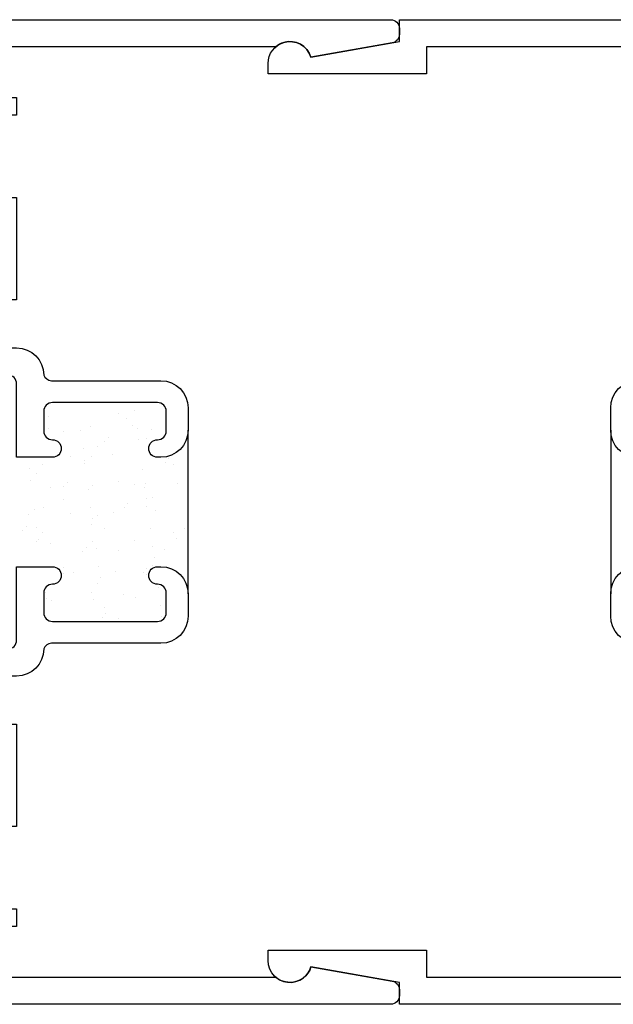
# Model space of a CAD drawing. Units: inches. Extents: x 0.5 to 8, y 0.3 to 10.6.
# Drawn here: x 3.4 to 4.7, y 4.2 to 6.4 of the extents above; entities that cross this region are included whole.
import ezdxf

# ---------------------------------------------------------------- set-up
doc = ezdxf.new("R2010")
doc.units = ezdxf.units.IN
doc.header["$MEASUREMENT"] = 0
doc.layers.add('OBJ', color=7, linetype='Continuous')
doc.layers.add('POLY', color=7, linetype='Continuous')

# ---------------------------------------------------------------- blocks, each defined once
blk = doc.blocks.new('block 71')
at = {"layer": 'OBJ', "color": 4, "lineweight": 25, "true_color": 0x00ffff}
blk.add_open_spline([(4.3061, 6.2923), (4.3061, 6.2923), (4.3061, 6.3543), (4.3061, 6.3543), (4.3061, 6.3543), (5.1621, 6.3543), (5.1621, 6.3543), (5.1732, 6.3543), (5.1821, 6.3453), (5.1821, 6.3343), (5.1821, 6.3343), (5.1821, 6.2383), (5.1821, 6.2383), (5.1821, 6.2383), (5.1191, 6.2383), (5.1191, 6.2383), (5.1191, 6.2383), (5.1191, 6.1983), (5.1191, 6.1983), (5.1191, 6.1983), (5.1821, 6.1983), (5.1821, 6.1983), (5.1821, 6.1983), (5.1821, 6.0103), (5.1821, 6.0103), (5.1821, 6.0103), (5.1191, 6.0103), (5.1191, 6.0103), (5.1191, 6.0103), (5.1191, 5.7763), (5.1191, 5.7763), (5.1191, 5.7763), (5.1821, 5.7763), (5.1821, 5.7763), (5.1821, 5.7763), (5.1821, 5.6863), (5.1821, 5.6863), (5.1821, 5.6752), (5.1732, 5.6663), (5.1621, 5.6663), (5.1621, 5.6663), (5.1191, 5.6663), (5.1191, 5.6663), (5.0849, 5.6663), (5.0571, 5.6385), (5.0571, 5.6043), (5.0544, 5.5969), (5.0475, 5.5918), (5.0396, 5.5913), (5.0396, 5.5913), (4.7891, 5.5913), (4.7891, 5.5913), (4.7549, 5.5913), (4.7271, 5.5635), (4.7271, 5.5293), (4.7271, 5.5293), (4.7271, 5.4783), (4.7271, 5.4783), (4.7271, 5.444), (4.7549, 5.4163), (4.7891, 5.4163), (4.7891, 5.4163), (4.7971, 5.4163), (4.7971, 5.4163), (4.8082, 5.4163), (4.8171, 5.4252), (4.8171, 5.4363), (4.8171, 5.4473), (4.8082, 5.4563), (4.7971, 5.4563), (4.7861, 5.4563), (4.7771, 5.4652), (4.7771, 5.4763), (4.7771, 5.4763), (4.7771, 5.5213), (4.7771, 5.5213), (4.7771, 5.5323), (4.7861, 5.5413), (4.7971, 5.5413), (4.7971, 5.5413), (5.0371, 5.5413), (5.0371, 5.5413), (5.0482, 5.5413), (5.0571, 5.5323), (5.0571, 5.5213), (5.0571, 5.5213), (5.0571, 5.4763), (5.0571, 5.4763), (5.0571, 5.4652), (5.0482, 5.4563), (5.0371, 5.4563), (5.0261, 5.4563), (5.0171, 5.4473), (5.0171, 5.4363), (5.0171, 5.4252), (5.0261, 5.4163), (5.0371, 5.4163), (5.0371, 5.4163), (5.1191, 5.4163), (5.1191, 5.4163), (5.1191, 5.4163), (5.1191, 5.5843), (5.1191, 5.5843), (5.1191, 5.5953), (5.1281, 5.6043), (5.1391, 5.6043), (5.1391, 5.6043), (5.1991, 5.6043), (5.1991, 5.6043), (5.1991, 5.6043), (5.1991, 5.5483), (5.1991, 5.5483), (5.1994, 5.5359), (5.2097, 5.526), (5.2221, 5.5263), (5.2341, 5.5266), (5.2438, 5.5362), (5.2441, 5.5483), (5.2441, 5.5483), (5.2441, 6.3543), (5.2441, 6.3543), (5.2441, 6.3543), (5.7141, 6.3543), (5.7141, 6.3543), (5.7252, 6.3543), (5.7341, 6.3453), (5.7341, 6.3343), (5.7341, 6.3343), (5.7341, 6.3113), (5.7341, 6.3113), (5.7341, 6.3002), (5.7431, 6.2913), (5.7541, 6.2913), (5.7541, 6.2913), (5.8041, 6.2913), (5.8041, 6.2913), (5.8124, 6.2913), (5.8191, 6.298), (5.8191, 6.3063), (5.8191, 6.3146), (5.8124, 6.3213), (5.8041, 6.3213), (5.8041, 6.3213), (5.7741, 6.3213), (5.7741, 6.3213), (5.7741, 6.3213), (5.7741, 6.3713), (5.7741, 6.3713), (5.7741, 6.3713), (5.9541, 6.3713), (5.9541, 6.3713), (5.9541, 6.3713), (5.9541, 6.3213), (5.9541, 6.3213), (5.9541, 6.3213), (5.9241, 6.3213), (5.9241, 6.3213), (5.9158, 6.3213), (5.9091, 6.3146), (5.9091, 6.3063), (5.9091, 6.298), (5.9158, 6.2913), (5.9241, 6.2913), (5.9241, 6.2913), (5.9741, 6.2913), (5.9741, 6.2913), (5.9852, 6.2913), (5.9941, 6.3002), (5.9941, 6.3113), (5.9941, 6.3113), (5.9941, 6.3963), (5.9941, 6.3963), (5.9941, 6.4073), (5.9852, 6.4163), (5.9741, 6.4163), (5.9741, 6.4163), (4.2441, 6.4163), (4.2441, 6.4163), (4.2441, 6.4163), (4.2441, 6.3663), (4.2441, 6.3663), (4.2441, 6.3663), (4.042, 6.3306), (4.042, 6.3306), (4.0341, 6.3571), (4.0062, 6.3721), (3.9797, 6.3642), (3.9586, 6.3578), (3.9441, 6.3384), (3.9441, 6.3163), (3.9441, 6.3163), (3.9441, 6.2923), (3.9441, 6.2923), (3.9441, 6.2923), (4.3061, 6.2923), (4.3061, 6.2923)], degree=3, knots=[0, 0, 0, 0, 1, 1, 1, 2, 2, 2, 3, 3, 3, 4, 4, 4, 5, 5, 5, 6, 6, 6, 7, 7, 7, 8, 8, 8, 9, 9, 9, 10, 10, 10, 11, 11, 11, 12, 12, 12, 13, 13, 13, 14, 14, 14, 15, 15, 15, 16, 16, 16, 17, 17, 17, 18, 18, 18, 19, 19, 19, 20, 20, 20, 21, 21, 21, 22, 22, 22, 23, 23, 23, 24, 24, 24, 25, 25, 25, 26, 26, 26, 27, 27, 27, 28, 28, 28, 29, 29, 29, 30, 30, 30, 31, 31, 31, 32, 32, 32, 33, 33, 33, 34, 34, 34, 35, 35, 35, 36, 36, 36, 37, 37, 37, 38, 38, 38, 39, 39, 39, 40, 40, 40, 41, 41, 41, 42, 42, 42, 43, 43, 43, 44, 44, 44, 45, 45, 45, 46, 46, 46, 47, 47, 47, 48, 48, 48, 49, 49, 49, 50, 50, 50, 51, 51, 51, 52, 52, 52, 53, 53, 53, 54, 54, 54, 55, 55, 55, 56, 56, 56, 57, 57, 57, 58, 58, 58, 59, 59, 59, 60, 60, 60, 61, 61, 61, 62, 62, 62, 63, 63, 63, 64, 64, 64, 65, 65, 65, 65], dxfattribs=at)
blk = doc.blocks.new('block 72')
at = {"layer": 'OBJ', "color": 4, "lineweight": 25, "true_color": 0x00ffff}
blk.add_open_spline([(4.7891, 4.9913), (4.7891, 4.9913), (5.0396, 4.9913), (5.0396, 4.9913), (5.0475, 4.9908), (5.0544, 4.9857), (5.0571, 4.9783), (5.0571, 4.944), (5.0849, 4.9163), (5.1191, 4.9163), (5.1191, 4.9163), (5.1621, 4.9163), (5.1621, 4.9163), (5.1732, 4.9163), (5.1821, 4.9073), (5.1821, 4.8963), (5.1821, 4.8963), (5.1821, 4.8063), (5.1821, 4.8063), (5.1821, 4.8063), (5.1191, 4.8063), (5.1191, 4.8063), (5.1191, 4.8063), (5.1191, 4.5723), (5.1191, 4.5723), (5.1191, 4.5723), (5.1821, 4.5723), (5.1821, 4.5723), (5.1821, 4.5723), (5.1821, 4.3843), (5.1821, 4.3843), (5.1821, 4.3843), (5.1191, 4.3843), (5.1191, 4.3843), (5.1191, 4.3843), (5.1191, 4.3443), (5.1191, 4.3443), (5.1191, 4.3443), (5.1821, 4.3443), (5.1821, 4.3443), (5.1821, 4.3443), (5.1821, 4.2593), (5.1821, 4.2593), (5.1821, 4.2422), (5.1682, 4.2283), (5.1511, 4.2283), (5.1511, 4.2283), (4.3061, 4.2283), (4.3061, 4.2283), (4.3061, 4.2283), (4.3061, 4.2903), (4.3061, 4.2903), (4.3061, 4.2903), (3.9441, 4.2903), (3.9441, 4.2903), (3.9441, 4.2903), (3.9441, 4.2663), (3.9441, 4.2663), (3.9441, 4.2387), (3.9665, 4.2163), (3.9941, 4.2163), (4.0162, 4.2163), (4.0357, 4.2308), (4.042, 4.2519), (4.042, 4.2519), (4.2441, 4.2163), (4.2441, 4.2163), (4.2441, 4.2163), (4.2441, 4.1663), (4.2441, 4.1663), (4.2441, 4.1663), (5.3061, 4.1663), (5.3061, 4.1663), (5.3061, 4.1663), (5.3061, 4.2283), (5.3061, 4.2283), (5.3061, 4.2283), (5.2441, 4.2117), (5.2441, 4.2117), (5.2441, 4.2117), (5.2441, 5.0343), (5.2441, 5.0343), (5.2438, 5.0467), (5.2335, 5.0566), (5.2211, 5.0563), (5.2091, 5.056), (5.1994, 5.0463), (5.1991, 5.0343), (5.1991, 5.0343), (5.1991, 4.9783), (5.1991, 4.9783), (5.1991, 4.9783), (5.1391, 4.9783), (5.1391, 4.9783), (5.1281, 4.9783), (5.1191, 4.9872), (5.1191, 4.9983), (5.1191, 4.9983), (5.1191, 5.1663), (5.1191, 5.1663), (5.1191, 5.1663), (5.0371, 5.1663), (5.0371, 5.1663), (5.0261, 5.1663), (5.0171, 5.1573), (5.0171, 5.1463), (5.0171, 5.1352), (5.0261, 5.1263), (5.0371, 5.1263), (5.0482, 5.1263), (5.0571, 5.1173), (5.0571, 5.1063), (5.0571, 5.1063), (5.0571, 5.0613), (5.0571, 5.0613), (5.0571, 5.0502), (5.0482, 5.0413), (5.0371, 5.0413), (5.0371, 5.0413), (4.7971, 5.0413), (4.7971, 5.0413), (4.7861, 5.0413), (4.7771, 5.0502), (4.7771, 5.0613), (4.7771, 5.0613), (4.7771, 5.1063), (4.7771, 5.1063), (4.7771, 5.1173), (4.7861, 5.1263), (4.7971, 5.1263), (4.8082, 5.1263), (4.8171, 5.1352), (4.8171, 5.1463), (4.8171, 5.1573), (4.8082, 5.1663), (4.7971, 5.1663), (4.7971, 5.1663), (4.7891, 5.1663), (4.7891, 5.1663), (4.7549, 5.1663), (4.7271, 5.1385), (4.7271, 5.1043), (4.7271, 5.1043), (4.7271, 5.0533), (4.7271, 5.0533), (4.7271, 5.019), (4.7549, 4.9913), (4.7891, 4.9913)], degree=3, knots=[0, 0, 0, 0, 1, 1, 1, 2, 2, 2, 3, 3, 3, 4, 4, 4, 5, 5, 5, 6, 6, 6, 7, 7, 7, 8, 8, 8, 9, 9, 9, 10, 10, 10, 11, 11, 11, 12, 12, 12, 13, 13, 13, 14, 14, 14, 15, 15, 15, 16, 16, 16, 17, 17, 17, 18, 18, 18, 19, 19, 19, 20, 20, 20, 21, 21, 21, 22, 22, 22, 23, 23, 23, 24, 24, 24, 25, 25, 25, 26, 26, 26, 27, 27, 27, 28, 28, 28, 29, 29, 29, 30, 30, 30, 31, 31, 31, 32, 32, 32, 33, 33, 33, 34, 34, 34, 35, 35, 35, 36, 36, 36, 37, 37, 37, 38, 38, 38, 39, 39, 39, 40, 40, 40, 41, 41, 41, 42, 42, 42, 43, 43, 43, 44, 44, 44, 45, 45, 45, 46, 46, 46, 47, 47, 47, 48, 48, 48, 49, 49, 49, 49], dxfattribs=at)
blk = doc.blocks.new('block 73')
at = {"layer": 'OBJ', "color": 4, "lineweight": 25, "true_color": 0x00ffff}
blk.add_open_spline([(3.6991, 5.4163), (3.7333, 5.4163), (3.7611, 5.444), (3.7611, 5.4783), (3.7611, 5.4783), (3.7611, 5.5293), (3.7611, 5.5293), (3.7611, 5.5635), (3.7333, 5.5913), (3.6991, 5.5913), (3.6991, 5.5913), (3.4486, 5.5913), (3.4486, 5.5913), (3.4407, 5.5918), (3.4339, 5.5969), (3.4311, 5.6043), (3.4311, 5.6385), (3.4033, 5.6663), (3.3691, 5.6663), (3.3691, 5.6663), (3.3261, 5.6663), (3.3261, 5.6663), (3.3151, 5.6663), (3.3061, 5.6752), (3.3061, 5.6863), (3.3061, 5.6863), (3.3061, 5.7763), (3.3061, 5.7763), (3.3061, 5.7763), (3.3691, 5.7763), (3.3691, 5.7763), (3.3691, 5.7763), (3.3691, 6.0103), (3.3691, 6.0103), (3.3691, 6.0103), (3.3061, 6.0103), (3.3061, 6.0103), (3.3061, 6.0103), (3.3061, 6.1983), (3.3061, 6.1983), (3.3061, 6.1983), (3.3691, 6.1983), (3.3691, 6.1983), (3.3691, 6.1983), (3.3691, 6.2383), (3.3691, 6.2383), (3.3691, 6.2383), (3.3061, 6.2383), (3.3061, 6.2383), (3.3061, 6.2383), (3.3061, 6.3543), (3.3061, 6.3543), (3.3061, 6.3543), (3.9616, 6.3543), (3.9616, 6.3543), (3.9669, 6.3588), (3.9731, 6.3622), (3.9797, 6.3642), (4.0062, 6.3721), (4.0341, 6.3571), (4.042, 6.3306), (4.042, 6.3306), (4.2276, 6.3634), (4.2276, 6.3634), (4.2371, 6.3651), (4.2441, 6.3734), (4.2441, 6.3831), (4.2441, 6.3831), (4.2441, 6.3963), (4.2441, 6.3963), (4.2441, 6.4073), (4.2352, 6.4163), (4.2241, 6.4163), (4.2241, 6.4163), (3.1821, 6.4163), (3.1821, 6.4163), (3.1821, 6.4163), (3.1821, 6.3543), (3.1821, 6.3543), (3.1821, 6.3543), (3.2441, 6.3709), (3.2441, 6.3709), (3.2441, 6.3709), (3.2441, 5.5483), (3.2441, 5.5483), (3.2444, 5.5359), (3.2547, 5.526), (3.2671, 5.5263), (3.2791, 5.5266), (3.2888, 5.5362), (3.2891, 5.5483), (3.2891, 5.5483), (3.2891, 5.6043), (3.2891, 5.6043), (3.2891, 5.6043), (3.3491, 5.6043), (3.3491, 5.6043), (3.3602, 5.6043), (3.3691, 5.5953), (3.3691, 5.5843), (3.3691, 5.5843), (3.3691, 5.4163), (3.3691, 5.4163), (3.3691, 5.4163), (3.4511, 5.4163), (3.4511, 5.4163), (3.4622, 5.4163), (3.4711, 5.4252), (3.4711, 5.4363), (3.4711, 5.4473), (3.4622, 5.4563), (3.4511, 5.4563), (3.4401, 5.4563), (3.4311, 5.4652), (3.4311, 5.4763), (3.4311, 5.4763), (3.4311, 5.5213), (3.4311, 5.5213), (3.4311, 5.5323), (3.4401, 5.5413), (3.4511, 5.5413), (3.4511, 5.5413), (3.6911, 5.5413), (3.6911, 5.5413), (3.7022, 5.5413), (3.7111, 5.5323), (3.7111, 5.5213), (3.7111, 5.5213), (3.7111, 5.4763), (3.7111, 5.4763), (3.7111, 5.4652), (3.7022, 5.4563), (3.6911, 5.4563), (3.6801, 5.4563), (3.6711, 5.4473), (3.6711, 5.4363), (3.6711, 5.4252), (3.6801, 5.4163), (3.6911, 5.4163), (3.6911, 5.4163), (3.6991, 5.4163), (3.6991, 5.4163)], degree=3, knots=[0, 0, 0, 0, 1, 1, 1, 2, 2, 2, 3, 3, 3, 4, 4, 4, 5, 5, 5, 6, 6, 6, 7, 7, 7, 8, 8, 8, 9, 9, 9, 10, 10, 10, 11, 11, 11, 12, 12, 12, 13, 13, 13, 14, 14, 14, 15, 15, 15, 16, 16, 16, 17, 17, 17, 18, 18, 18, 19, 19, 19, 20, 20, 20, 21, 21, 21, 22, 22, 22, 23, 23, 23, 24, 24, 24, 25, 25, 25, 26, 26, 26, 27, 27, 27, 28, 28, 28, 29, 29, 29, 30, 30, 30, 31, 31, 31, 32, 32, 32, 33, 33, 33, 34, 34, 34, 35, 35, 35, 36, 36, 36, 37, 37, 37, 38, 38, 38, 39, 39, 39, 40, 40, 40, 41, 41, 41, 42, 42, 42, 43, 43, 43, 44, 44, 44, 45, 45, 45, 46, 46, 46, 47, 47, 47, 47], dxfattribs=at)
blk = doc.blocks.new('block 74')
at = {"layer": 'OBJ', "color": 4, "lineweight": 25, "true_color": 0x00ffff}
blk.add_open_spline([(4.2276, 4.2192), (4.2276, 4.2192), (4.042, 4.2519), (4.042, 4.2519), (4.04, 4.2453), (4.0366, 4.2391), (4.0321, 4.2338), (4.0142, 4.2128), (3.9826, 4.2103), (3.9616, 4.2283), (3.9616, 4.2283), (3.3061, 4.2283), (3.3061, 4.2283), (3.3061, 4.2283), (3.3061, 4.3443), (3.3061, 4.3443), (3.3061, 4.3443), (3.3691, 4.3443), (3.3691, 4.3443), (3.3691, 4.3443), (3.3691, 4.3843), (3.3691, 4.3843), (3.3691, 4.3843), (3.3061, 4.3843), (3.3061, 4.3843), (3.3061, 4.3843), (3.3061, 4.5723), (3.3061, 4.5723), (3.3061, 4.5723), (3.3691, 4.5723), (3.3691, 4.5723), (3.3691, 4.5723), (3.3691, 4.8063), (3.3691, 4.8063), (3.3691, 4.8063), (3.3061, 4.8063), (3.3061, 4.8063), (3.3061, 4.8063), (3.3061, 4.8963), (3.3061, 4.8963), (3.3061, 4.9073), (3.3151, 4.9163), (3.3261, 4.9163), (3.3261, 4.9163), (3.3691, 4.9163), (3.3691, 4.9163), (3.4033, 4.9163), (3.4311, 4.944), (3.4311, 4.9783), (3.4339, 4.9857), (3.4407, 4.9908), (3.4486, 4.9913), (3.4486, 4.9913), (3.6991, 4.9913), (3.6991, 4.9913), (3.7333, 4.9913), (3.7611, 5.019), (3.7611, 5.0533), (3.7611, 5.0533), (3.7611, 5.1043), (3.7611, 5.1043), (3.7611, 5.1385), (3.7333, 5.1663), (3.6991, 5.1663), (3.6991, 5.1663), (3.6911, 5.1663), (3.6911, 5.1663), (3.6801, 5.1663), (3.6711, 5.1573), (3.6711, 5.1463), (3.6711, 5.1352), (3.6801, 5.1263), (3.6911, 5.1263), (3.7022, 5.1263), (3.7111, 5.1173), (3.7111, 5.1063), (3.7111, 5.1063), (3.7111, 5.0613), (3.7111, 5.0613), (3.7111, 5.0502), (3.7022, 5.0413), (3.6911, 5.0413), (3.6911, 5.0413), (3.4511, 5.0413), (3.4511, 5.0413), (3.4401, 5.0413), (3.4311, 5.0502), (3.4311, 5.0613), (3.4311, 5.0613), (3.4311, 5.1063), (3.4311, 5.1063), (3.4311, 5.1173), (3.4401, 5.1263), (3.4511, 5.1263), (3.4622, 5.1263), (3.4711, 5.1352), (3.4711, 5.1463), (3.4711, 5.1573), (3.4622, 5.1663), (3.4511, 5.1663), (3.4511, 5.1663), (3.3691, 5.1663), (3.3691, 5.1663), (3.3691, 5.1663), (3.3691, 4.9983), (3.3691, 4.9983), (3.3691, 4.9872), (3.3602, 4.9783), (3.3491, 4.9783), (3.3491, 4.9783), (3.2891, 4.9783), (3.2891, 4.9783), (3.2891, 4.9783), (3.2891, 5.0343), (3.2891, 5.0343), (3.2888, 5.0467), (3.2785, 5.0566), (3.2661, 5.0563), (3.2541, 5.056), (3.2444, 5.0463), (3.2441, 5.0343), (3.2441, 5.0343), (3.2441, 4.2283), (3.2441, 4.2283), (3.2441, 4.2283), (2.7741, 4.2283), (2.7741, 4.2283), (2.7631, 4.2283), (2.7541, 4.2372), (2.7541, 4.2483), (2.7541, 4.2483), (2.7541, 4.2713), (2.7541, 4.2713), (2.7541, 4.2823), (2.7452, 4.2913), (2.7341, 4.2913), (2.7341, 4.2913), (2.6841, 4.2913), (2.6841, 4.2913), (2.6758, 4.2913), (2.6691, 4.2846), (2.6691, 4.2763), (2.6691, 4.268), (2.6758, 4.2613), (2.6841, 4.2613), (2.6841, 4.2613), (2.7141, 4.2613), (2.7141, 4.2613), (2.7141, 4.2613), (2.7141, 4.2113), (2.7141, 4.2113), (2.7141, 4.2113), (2.5341, 4.2113), (2.5341, 4.2113), (2.5341, 4.2113), (2.5341, 4.2613), (2.5341, 4.2613), (2.5341, 4.2613), (2.5641, 4.2613), (2.5641, 4.2613), (2.5724, 4.2613), (2.5791, 4.268), (2.5791, 4.2763), (2.5791, 4.2846), (2.5724, 4.2913), (2.5641, 4.2913), (2.5641, 4.2913), (2.5141, 4.2913), (2.5141, 4.2913), (2.5031, 4.2913), (2.4941, 4.2823), (2.4941, 4.2713), (2.4941, 4.2713), (2.4941, 4.1863), (2.4941, 4.1863), (2.4941, 4.1752), (2.5031, 4.1663), (2.5141, 4.1663), (2.5141, 4.1663), (4.2241, 4.1663), (4.2241, 4.1663), (4.2352, 4.1663), (4.2441, 4.1752), (4.2441, 4.1863), (4.2441, 4.1863), (4.2441, 4.1995), (4.2441, 4.1995), (4.2441, 4.2092), (4.2371, 4.2175), (4.2276, 4.2192)], degree=3, knots=[0, 0, 0, 0, 1, 1, 1, 2, 2, 2, 3, 3, 3, 4, 4, 4, 5, 5, 5, 6, 6, 6, 7, 7, 7, 8, 8, 8, 9, 9, 9, 10, 10, 10, 11, 11, 11, 12, 12, 12, 13, 13, 13, 14, 14, 14, 15, 15, 15, 16, 16, 16, 17, 17, 17, 18, 18, 18, 19, 19, 19, 20, 20, 20, 21, 21, 21, 22, 22, 22, 23, 23, 23, 24, 24, 24, 25, 25, 25, 26, 26, 26, 27, 27, 27, 28, 28, 28, 29, 29, 29, 30, 30, 30, 31, 31, 31, 32, 32, 32, 33, 33, 33, 34, 34, 34, 35, 35, 35, 36, 36, 36, 37, 37, 37, 38, 38, 38, 39, 39, 39, 40, 40, 40, 41, 41, 41, 42, 42, 42, 43, 43, 43, 44, 44, 44, 45, 45, 45, 46, 46, 46, 47, 47, 47, 48, 48, 48, 49, 49, 49, 50, 50, 50, 51, 51, 51, 52, 52, 52, 53, 53, 53, 54, 54, 54, 55, 55, 55, 56, 56, 56, 57, 57, 57, 58, 58, 58, 59, 59, 59, 60, 60, 60, 61, 61, 61, 62, 62, 62, 63, 63, 63, 63], dxfattribs=at)
blk = doc.blocks.new('block 261')
at = {"layer": 'POLY', "color": 242, "lineweight": 25, "true_color": 0xcc0033}
blk.add_lwpolyline([(4.7271, 5.4783), (4.7271, 5.1043)], dxfattribs=at)
blk = doc.blocks.new('block 263')
at = {"layer": 'POLY', "color": 242, "lineweight": 25, "true_color": 0xcc0033}
blk.add_lwpolyline([(3.7611, 5.1043), (3.7611, 5.4783)], dxfattribs=at)
blk = doc.blocks.new('block 514')
at = {"color": 242, "lineweight": 25, "true_color": 0xcc0033}
blk.add_lwpolyline([(4.7272, 5.3186), (4.7272, 5.3186)], dxfattribs=at)
blk = doc.blocks.new('block 515')
at = {"color": 242, "lineweight": 25, "true_color": 0xcc0033}
blk.add_lwpolyline([(3.6406, 5.0956), (3.6406, 5.0956)], dxfattribs=at)
blk = doc.blocks.new('block 516')
at = {"color": 242, "lineweight": 25, "true_color": 0xcc0033}
blk.add_lwpolyline([(3.5943, 5.1559), (3.5943, 5.1559)], dxfattribs=at)
blk = doc.blocks.new('block 517')
at = {"color": 242, "lineweight": 25, "true_color": 0xcc0033}
blk.add_lwpolyline([(3.5426, 5.2233), (3.5426, 5.2233)], dxfattribs=at)
blk = doc.blocks.new('block 518')
at = {"color": 242, "lineweight": 25, "true_color": 0xcc0033}
blk.add_lwpolyline([(3.4931, 5.2878), (3.4931, 5.2878)], dxfattribs=at)
blk = doc.blocks.new('block 519')
at = {"color": 242, "lineweight": 25, "true_color": 0xcc0033}
blk.add_lwpolyline([(3.4468, 5.3481), (3.4468, 5.3481)], dxfattribs=at)
blk = doc.blocks.new('block 520')
at = {"color": 242, "lineweight": 25, "true_color": 0xcc0033}
blk.add_lwpolyline([(3.3951, 5.4155), (3.3951, 5.4155)], dxfattribs=at)
blk = doc.blocks.new('block 521')
at = {"color": 242, "lineweight": 25, "true_color": 0xcc0033}
blk.add_lwpolyline([(3.5442, 5.0924), (3.5442, 5.0924)], dxfattribs=at)
blk = doc.blocks.new('block 522')
at = {"color": 242, "lineweight": 25, "true_color": 0xcc0033}
blk.add_lwpolyline([(3.498, 5.1527), (3.498, 5.1527)], dxfattribs=at)
blk = doc.blocks.new('block 523')
at = {"color": 242, "lineweight": 25, "true_color": 0xcc0033}
blk.add_lwpolyline([(3.4462, 5.2202), (3.4462, 5.2202)], dxfattribs=at)
blk = doc.blocks.new('block 524')
at = {"color": 242, "lineweight": 25, "true_color": 0xcc0033}
blk.add_lwpolyline([(3.3968, 5.2846), (3.3968, 5.2846)], dxfattribs=at)
blk = doc.blocks.new('block 525')
at = {"color": 242, "lineweight": 25, "true_color": 0xcc0033}
blk.add_lwpolyline([(3.4479, 5.0893), (3.4479, 5.0893)], dxfattribs=at)
blk = doc.blocks.new('block 526')
at = {"color": 242, "lineweight": 25, "true_color": 0xcc0033}
blk.add_lwpolyline([(3.6389, 5.2265), (3.6389, 5.2265)], dxfattribs=at)
blk = doc.blocks.new('block 527')
at = {"color": 242, "lineweight": 25, "true_color": 0xcc0033}
blk.add_lwpolyline([(3.5894, 5.2909), (3.5894, 5.2909)], dxfattribs=at)
blk = doc.blocks.new('block 528')
at = {"color": 242, "lineweight": 25, "true_color": 0xcc0033}
blk.add_lwpolyline([(3.5432, 5.3512), (3.5432, 5.3512)], dxfattribs=at)
blk = doc.blocks.new('block 529')
at = {"color": 242, "lineweight": 25, "true_color": 0xcc0033}
blk.add_lwpolyline([(3.4914, 5.4186), (3.4914, 5.4186)], dxfattribs=at)
blk = doc.blocks.new('block 530')
at = {"color": 242, "lineweight": 25, "true_color": 0xcc0033}
blk.add_lwpolyline([(3.442, 5.4831), (3.442, 5.4831)], dxfattribs=at)
blk = doc.blocks.new('block 531')
at = {"color": 242, "lineweight": 25, "true_color": 0xcc0033}
blk.add_lwpolyline([(3.7352, 5.2296), (3.7352, 5.2296)], dxfattribs=at)
blk = doc.blocks.new('block 532')
at = {"color": 242, "lineweight": 25, "true_color": 0xcc0033}
blk.add_lwpolyline([(3.6858, 5.2941), (3.6858, 5.2941)], dxfattribs=at)
blk = doc.blocks.new('block 533')
at = {"color": 242, "lineweight": 25, "true_color": 0xcc0033}
blk.add_lwpolyline([(3.6395, 5.3544), (3.6395, 5.3544)], dxfattribs=at)
blk = doc.blocks.new('block 534')
at = {"color": 242, "lineweight": 25, "true_color": 0xcc0033}
blk.add_lwpolyline([(3.5878, 5.4218), (3.5878, 5.4218)], dxfattribs=at)
blk = doc.blocks.new('block 535')
at = {"color": 242, "lineweight": 25, "true_color": 0xcc0033}
blk.add_lwpolyline([(3.5383, 5.4863), (3.5383, 5.4863)], dxfattribs=at)
blk = doc.blocks.new('block 536')
at = {"color": 242, "lineweight": 25, "true_color": 0xcc0033}
blk.add_lwpolyline([(3.7359, 5.3575), (3.7359, 5.3575)], dxfattribs=at)
blk = doc.blocks.new('block 537')
at = {"color": 242, "lineweight": 25, "true_color": 0xcc0033}
blk.add_lwpolyline([(3.6347, 5.4894), (3.6347, 5.4894)], dxfattribs=at)
blk = doc.blocks.new('block 538')
at = {"color": 242, "lineweight": 25, "true_color": 0xcc0033}
blk.add_lwpolyline([(3.7013, 5.0522), (3.7013, 5.0522)], dxfattribs=at)
blk = doc.blocks.new('block 539')
at = {"color": 242, "lineweight": 25, "true_color": 0xcc0033}
blk.add_lwpolyline([(3.6978, 5.0783), (3.6978, 5.0783)], dxfattribs=at)
blk = doc.blocks.new('block 540')
at = {"color": 242, "lineweight": 25, "true_color": 0xcc0033}
blk.add_lwpolyline([(3.6925, 5.1189), (3.6925, 5.1189)], dxfattribs=at)
blk = doc.blocks.new('block 541')
at = {"color": 242, "lineweight": 25, "true_color": 0xcc0033}
blk.add_lwpolyline([(3.6835, 5.1868), (3.6835, 5.1868)], dxfattribs=at)
blk = doc.blocks.new('block 542')
at = {"color": 242, "lineweight": 25, "true_color": 0xcc0033}
blk.add_lwpolyline([(3.6801, 5.2128), (3.6801, 5.2128)], dxfattribs=at)
blk = doc.blocks.new('block 543')
at = {"color": 242, "lineweight": 25, "true_color": 0xcc0033}
blk.add_lwpolyline([(3.6748, 5.2535), (3.6748, 5.2535)], dxfattribs=at)
blk = doc.blocks.new('block 544')
at = {"color": 242, "lineweight": 25, "true_color": 0xcc0033}
blk.add_lwpolyline([(3.6658, 5.3214), (3.6658, 5.3214)], dxfattribs=at)
blk = doc.blocks.new('block 545')
at = {"color": 242, "lineweight": 25, "true_color": 0xcc0033}
blk.add_lwpolyline([(3.6624, 5.3474), (3.6624, 5.3474)], dxfattribs=at)
blk = doc.blocks.new('block 546')
at = {"color": 242, "lineweight": 25, "true_color": 0xcc0033}
blk.add_lwpolyline([(3.657, 5.3881), (3.657, 5.3881)], dxfattribs=at)
blk = doc.blocks.new('block 547')
at = {"color": 242, "lineweight": 25, "true_color": 0xcc0033}
blk.add_lwpolyline([(3.6481, 5.456), (3.6481, 5.456)], dxfattribs=at)
blk = doc.blocks.new('block 548')
at = {"color": 242, "lineweight": 25, "true_color": 0xcc0033}
blk.add_lwpolyline([(3.6447, 5.482), (3.6447, 5.482)], dxfattribs=at)
blk = doc.blocks.new('block 549')
at = {"color": 242, "lineweight": 25, "true_color": 0xcc0033}
blk.add_lwpolyline([(3.6393, 5.5227), (3.6393, 5.5227)], dxfattribs=at)
blk = doc.blocks.new('block 550')
at = {"color": 242, "lineweight": 25, "true_color": 0xcc0033}
blk.add_lwpolyline([(3.5691, 5.0728), (3.5691, 5.0728)], dxfattribs=at)
blk = doc.blocks.new('block 551')
at = {"color": 242, "lineweight": 25, "true_color": 0xcc0033}
blk.add_lwpolyline([(3.5602, 5.1407), (3.5602, 5.1407)], dxfattribs=at)
blk = doc.blocks.new('block 552')
at = {"color": 242, "lineweight": 25, "true_color": 0xcc0033}
blk.add_lwpolyline([(3.5567, 5.1667), (3.5567, 5.1667)], dxfattribs=at)
blk = doc.blocks.new('block 553')
at = {"color": 242, "lineweight": 25, "true_color": 0xcc0033}
blk.add_lwpolyline([(3.5514, 5.2074), (3.5514, 5.2074)], dxfattribs=at)
blk = doc.blocks.new('block 554')
at = {"color": 242, "lineweight": 25, "true_color": 0xcc0033}
blk.add_lwpolyline([(3.5424, 5.2753), (3.5424, 5.2753)], dxfattribs=at)
blk = doc.blocks.new('block 555')
at = {"color": 242, "lineweight": 25, "true_color": 0xcc0033}
blk.add_lwpolyline([(3.539, 5.3013), (3.539, 5.3013)], dxfattribs=at)
blk = doc.blocks.new('block 556')
at = {"color": 242, "lineweight": 25, "true_color": 0xcc0033}
blk.add_lwpolyline([(3.5337, 5.342), (3.5337, 5.342)], dxfattribs=at)
blk = doc.blocks.new('block 557')
at = {"color": 242, "lineweight": 25, "true_color": 0xcc0033}
blk.add_lwpolyline([(3.5247, 5.4099), (3.5247, 5.4099)], dxfattribs=at)
blk = doc.blocks.new('block 558')
at = {"color": 242, "lineweight": 25, "true_color": 0xcc0033}
blk.add_lwpolyline([(3.5213, 5.4359), (3.5213, 5.4359)], dxfattribs=at)
blk = doc.blocks.new('block 559')
at = {"color": 242, "lineweight": 25, "true_color": 0xcc0033}
blk.add_lwpolyline([(3.5159, 5.4766), (3.5159, 5.4766)], dxfattribs=at)
blk = doc.blocks.new('block 560')
at = {"color": 242, "lineweight": 25, "true_color": 0xcc0033}
blk.add_lwpolyline([(3.4368, 5.0946), (3.4368, 5.0946)], dxfattribs=at)
blk = doc.blocks.new('block 561')
at = {"color": 242, "lineweight": 25, "true_color": 0xcc0033}
blk.add_lwpolyline([(3.419, 5.2292), (3.419, 5.2292)], dxfattribs=at)
blk = doc.blocks.new('block 562')
at = {"color": 242, "lineweight": 25, "true_color": 0xcc0033}
blk.add_lwpolyline([(3.4156, 5.2552), (3.4156, 5.2552)], dxfattribs=at)
blk = doc.blocks.new('block 563')
at = {"color": 242, "lineweight": 25, "true_color": 0xcc0033}
blk.add_lwpolyline([(3.4103, 5.2959), (3.4103, 5.2959)], dxfattribs=at)
blk = doc.blocks.new('block 564')
at = {"color": 242, "lineweight": 25, "true_color": 0xcc0033}
blk.add_lwpolyline([(3.4013, 5.3638), (3.4013, 5.3638)], dxfattribs=at)
blk = doc.blocks.new('block 565')
at = {"color": 242, "lineweight": 25, "true_color": 0xcc0033}
blk.add_lwpolyline([(3.3979, 5.3898), (3.3979, 5.3898)], dxfattribs=at)
blk = doc.blocks.new('block 566')
at = {"color": 242, "lineweight": 25, "true_color": 0xcc0033}
blk.add_lwpolyline([(3.5404, 5.1074), (3.5404, 5.1074)], dxfattribs=at)
blk = doc.blocks.new('block 567')
at = {"color": 242, "lineweight": 25, "true_color": 0xcc0033}
blk.add_lwpolyline([(3.5539, 5.1285), (3.5539, 5.1285)], dxfattribs=at)
blk = doc.blocks.new('block 568')
at = {"color": 242, "lineweight": 25, "true_color": 0xcc0033}
blk.add_lwpolyline([(3.6022, 5.2044), (3.6022, 5.2044)], dxfattribs=at)
blk = doc.blocks.new('block 569')
at = {"color": 242, "lineweight": 25, "true_color": 0xcc0033}
blk.add_lwpolyline([(3.6654, 5.3035), (3.6654, 5.3035)], dxfattribs=at)
blk = doc.blocks.new('block 570')
at = {"color": 242, "lineweight": 25, "true_color": 0xcc0033}
blk.add_lwpolyline([(3.6788, 5.3246), (3.6788, 5.3246)], dxfattribs=at)
blk = doc.blocks.new('block 571')
at = {"color": 242, "lineweight": 25, "true_color": 0xcc0033}
blk.add_lwpolyline([(3.7271, 5.4005), (3.7271, 5.4005)], dxfattribs=at)
blk = doc.blocks.new('block 572')
at = {"color": 242, "lineweight": 25, "true_color": 0xcc0033}
blk.add_lwpolyline([(3.477, 5.1641), (3.477, 5.1641)], dxfattribs=at)
blk = doc.blocks.new('block 573')
at = {"color": 242, "lineweight": 25, "true_color": 0xcc0033}
blk.add_lwpolyline([(3.5401, 5.2632), (3.5401, 5.2632)], dxfattribs=at)
blk = doc.blocks.new('block 574')
at = {"color": 242, "lineweight": 25, "true_color": 0xcc0033}
blk.add_lwpolyline([(3.5536, 5.2842), (3.5536, 5.2842)], dxfattribs=at)
blk = doc.blocks.new('block 575')
at = {"color": 242, "lineweight": 25, "true_color": 0xcc0033}
blk.add_lwpolyline([(3.6019, 5.3601), (3.6019, 5.3601)], dxfattribs=at)
blk = doc.blocks.new('block 576')
at = {"color": 242, "lineweight": 25, "true_color": 0xcc0033}
blk.add_lwpolyline([(3.6651, 5.4592), (3.6651, 5.4592)], dxfattribs=at)
blk = doc.blocks.new('block 577')
at = {"color": 242, "lineweight": 25, "true_color": 0xcc0033}
blk.add_lwpolyline([(3.6785, 5.4803), (3.6785, 5.4803)], dxfattribs=at)
blk = doc.blocks.new('block 578')
at = {"color": 242, "lineweight": 25, "true_color": 0xcc0033}
blk.add_lwpolyline([(3.4149, 5.2228), (3.4149, 5.2228)], dxfattribs=at)
blk = doc.blocks.new('block 579')
at = {"color": 242, "lineweight": 25, "true_color": 0xcc0033}
blk.add_lwpolyline([(3.4284, 5.2439), (3.4284, 5.2439)], dxfattribs=at)
blk = doc.blocks.new('block 580')
at = {"color": 242, "lineweight": 25, "true_color": 0xcc0033}
blk.add_lwpolyline([(3.4767, 5.3198), (3.4767, 5.3198)], dxfattribs=at)
blk = doc.blocks.new('block 581')
at = {"color": 242, "lineweight": 25, "true_color": 0xcc0033}
blk.add_lwpolyline([(3.5399, 5.4189), (3.5399, 5.4189)], dxfattribs=at)
blk = doc.blocks.new('block 582')
at = {"color": 242, "lineweight": 25, "true_color": 0xcc0033}
blk.add_lwpolyline([(3.5533, 5.4399), (3.5533, 5.4399)], dxfattribs=at)
blk = doc.blocks.new('block 583')
at = {"color": 242, "lineweight": 25, "true_color": 0xcc0033}
blk.add_lwpolyline([(3.6017, 5.5158), (3.6017, 5.5158)], dxfattribs=at)
blk = doc.blocks.new('block 584')
at = {"color": 242, "lineweight": 25, "true_color": 0xcc0033}
blk.add_lwpolyline([(3.4147, 5.3785), (3.4147, 5.3785)], dxfattribs=at)
blk = doc.blocks.new('block 585')
at = {"color": 242, "lineweight": 25, "true_color": 0xcc0033}
blk.add_lwpolyline([(3.4281, 5.3996), (3.4281, 5.3996)], dxfattribs=at)
blk = doc.blocks.new('block 586')
at = {"color": 242, "lineweight": 25, "true_color": 0xcc0033}
blk.add_lwpolyline([(3.4764, 5.4755), (3.4764, 5.4755)], dxfattribs=at)
blk = doc.blocks.new('block 587')
at = {"color": 242, "lineweight": 25, "true_color": 0xcc0033}
blk.add_lwpolyline([(3.6025, 5.0487), (3.6025, 5.0487)], dxfattribs=at)
blk = doc.blocks.new('block 588')
at = {"color": 242, "lineweight": 25, "true_color": 0xcc0033}
blk.add_lwpolyline([(3.6656, 5.1478), (3.6656, 5.1478)], dxfattribs=at)
blk = doc.blocks.new('block 589')
at = {"color": 242, "lineweight": 25, "true_color": 0xcc0033}
blk.add_lwpolyline([(3.6791, 5.1689), (3.6791, 5.1689)], dxfattribs=at)
blk = doc.blocks.new('block 590')
at = {"color": 242, "lineweight": 25, "true_color": 0xcc0033}
blk.add_lwpolyline([(3.7274, 5.2448), (3.7274, 5.2448)], dxfattribs=at)
blk = doc.blocks.new('block 591')
at = {"color": 242, "lineweight": 25, "true_color": 0xcc0033}
blk.add_lwpolyline([(3.4354, 5.1068), (3.4354, 5.1068)], dxfattribs=at)
blk = doc.blocks.new('block 592')
at = {"color": 242, "lineweight": 25, "true_color": 0xcc0033}
blk.add_lwpolyline([(3.4752, 5.1503), (3.4752, 5.1503)], dxfattribs=at)
blk = doc.blocks.new('block 593')
at = {"color": 242, "lineweight": 25, "true_color": 0xcc0033}
blk.add_lwpolyline([(3.5208, 5.2001), (3.5208, 5.2001)], dxfattribs=at)
blk = doc.blocks.new('block 594')
at = {"color": 242, "lineweight": 25, "true_color": 0xcc0033}
blk.add_lwpolyline([(3.5293, 5.2093), (3.5293, 5.2093)], dxfattribs=at)
blk = doc.blocks.new('block 595')
at = {"color": 242, "lineweight": 25, "true_color": 0xcc0033}
blk.add_lwpolyline([(3.5691, 5.2528), (3.5691, 5.2528)], dxfattribs=at)
blk = doc.blocks.new('block 596')
at = {"color": 242, "lineweight": 25, "true_color": 0xcc0033}
blk.add_lwpolyline([(3.6147, 5.3025), (3.6147, 5.3025)], dxfattribs=at)
blk = doc.blocks.new('block 597')
at = {"color": 242, "lineweight": 25, "true_color": 0xcc0033}
blk.add_lwpolyline([(3.6232, 5.3118), (3.6232, 5.3118)], dxfattribs=at)
blk = doc.blocks.new('block 598')
at = {"color": 242, "lineweight": 25, "true_color": 0xcc0033}
blk.add_lwpolyline([(3.663, 5.3553), (3.663, 5.3553)], dxfattribs=at)
blk = doc.blocks.new('block 599')
at = {"color": 242, "lineweight": 25, "true_color": 0xcc0033}
blk.add_lwpolyline([(3.7087, 5.405), (3.7087, 5.405)], dxfattribs=at)
blk = doc.blocks.new('block 600')
at = {"color": 242, "lineweight": 25, "true_color": 0xcc0033}
blk.add_lwpolyline([(3.7171, 5.4142), (3.7171, 5.4142)], dxfattribs=at)
blk = doc.blocks.new('block 601')
at = {"color": 242, "lineweight": 25, "true_color": 0xcc0033}
blk.add_lwpolyline([(3.383, 5.2479), (3.383, 5.2479)], dxfattribs=at)
blk = doc.blocks.new('block 602')
at = {"color": 242, "lineweight": 25, "true_color": 0xcc0033}
blk.add_lwpolyline([(3.3915, 5.2571), (3.3915, 5.2571)], dxfattribs=at)
blk = doc.blocks.new('block 603')
at = {"color": 242, "lineweight": 25, "true_color": 0xcc0033}
blk.add_lwpolyline([(3.4314, 5.3006), (3.4314, 5.3006)], dxfattribs=at)
blk = doc.blocks.new('block 604')
at = {"color": 242, "lineweight": 25, "true_color": 0xcc0033}
blk.add_lwpolyline([(3.477, 5.3504), (3.477, 5.3504)], dxfattribs=at)
blk = doc.blocks.new('block 605')
at = {"color": 242, "lineweight": 25, "true_color": 0xcc0033}
blk.add_lwpolyline([(3.4854, 5.3596), (3.4854, 5.3596)], dxfattribs=at)
blk = doc.blocks.new('block 606')
at = {"color": 242, "lineweight": 25, "true_color": 0xcc0033}
blk.add_lwpolyline([(3.5253, 5.4031), (3.5253, 5.4031)], dxfattribs=at)
blk = doc.blocks.new('block 607')
at = {"color": 242, "lineweight": 25, "true_color": 0xcc0033}
blk.add_lwpolyline([(3.5709, 5.4528), (3.5709, 5.4528)], dxfattribs=at)
blk = doc.blocks.new('block 608')
at = {"color": 242, "lineweight": 25, "true_color": 0xcc0033}
blk.add_lwpolyline([(3.5793, 5.4621), (3.5793, 5.4621)], dxfattribs=at)
blk = doc.blocks.new('block 609')
at = {"color": 242, "lineweight": 25, "true_color": 0xcc0033}
blk.add_lwpolyline([(3.6192, 5.5056), (3.6192, 5.5056)], dxfattribs=at)
blk = doc.blocks.new('block 610')
at = {"color": 242, "lineweight": 25, "true_color": 0xcc0033}
blk.add_lwpolyline([(3.4331, 5.5007), (3.4331, 5.5007)], dxfattribs=at)
blk = doc.blocks.new('block 611')
at = {"color": 242, "lineweight": 25, "true_color": 0xcc0033}
blk.add_lwpolyline([(3.4415, 5.5099), (3.4415, 5.5099)], dxfattribs=at)
blk = doc.blocks.new('block 612')
at = {"color": 242, "lineweight": 25, "true_color": 0xcc0033}
blk.add_lwpolyline([(3.5647, 5.0498), (3.5647, 5.0498)], dxfattribs=at)
blk = doc.blocks.new('block 613')
at = {"color": 242, "lineweight": 25, "true_color": 0xcc0033}
blk.add_lwpolyline([(3.5732, 5.059), (3.5732, 5.059)], dxfattribs=at)
blk = doc.blocks.new('block 614')
at = {"color": 242, "lineweight": 25, "true_color": 0xcc0033}
blk.add_lwpolyline([(3.613, 5.1025), (3.613, 5.1025)], dxfattribs=at)
blk = doc.blocks.new('block 615')
at = {"color": 242, "lineweight": 25, "true_color": 0xcc0033}
blk.add_lwpolyline([(3.6586, 5.1522), (3.6586, 5.1522)], dxfattribs=at)
blk = doc.blocks.new('block 616')
at = {"color": 242, "lineweight": 25, "true_color": 0xcc0033}
blk.add_lwpolyline([(3.6671, 5.1615), (3.6671, 5.1615)], dxfattribs=at)
blk = doc.blocks.new('block 617')
at = {"color": 242, "lineweight": 25, "true_color": 0xcc0033}
blk.add_lwpolyline([(3.7069, 5.205), (3.7069, 5.205)], dxfattribs=at)
blk = doc.blocks.new('block 618')
at = {"color": 242, "lineweight": 25, "true_color": 0xcc0033}
blk.add_lwpolyline([(3.7525, 5.2547), (3.7525, 5.2547)], dxfattribs=at)
blk = doc.blocks.new('block 619')
at = {"color": 242, "lineweight": 25, "true_color": 0xcc0033}
blk.add_lwpolyline([(3.761, 5.2639), (3.761, 5.2639)], dxfattribs=at)

msp = doc.modelspace()

# ---------------------------------------------------------------- block references
for name in ['block 583', 'block 549', 'block 610', 'block 611', 'block 609', 'block 530', 'block 586', 'block 559', 'block 535', 'block 537', 'block 548', 'block 577', 'block 607', 'block 608', 'block 547', 'block 576', 'block 558', 'block 582', 'block 520', 'block 529', 'block 557', 'block 606', 'block 581', 'block 534', 'block 599', 'block 600', 'block 571', 'block 565', 'block 584', 'block 585', 'block 546', 'block 564', 'block 605', 'block 575', 'block 598', 'block 536', 'block 519', 'block 604', 'block 556', 'block 528', 'block 533', 'block 545', 'block 580', 'block 597', 'block 544', 'block 570', 'block 514', 'block 563', 'block 603', 'block 518', 'block 555', 'block 527', 'block 596', 'block 569', 'block 532', 'block 524', 'block 554', 'block 574', 'block 601', 'block 602', 'block 562', 'block 579', 'block 573', 'block 595', 'block 543', 'block 590', 'block 618', 'block 619', 'block 578', 'block 561', 'block 523', 'block 517', 'block 526', 'block 531', 'block 593', 'block 594', 'block 553', 'block 568', 'block 542', 'block 617', 'block 541', 'block 572', 'block 522', 'block 552', 'block 516', 'block 616', 'block 589', 'block 592', 'block 551', 'block 615', 'block 588', 'block 567', 'block 540', 'block 591', 'block 560', 'block 525', 'block 566', 'block 521', 'block 614', 'block 515', 'block 550', 'block 539', 'block 612', 'block 613', 'block 587', 'block 538']:
    msp.add_blockref(name, (0, 0))
at = {"layer": 'OBJ'}
for name in ['block 73', 'block 71', 'block 74', 'block 72']:
    msp.add_blockref(name, (0, 0), dxfattribs=at)
at = {"layer": 'POLY'}
for name in ['block 263', 'block 261']:
    msp.add_blockref(name, (0, 0), dxfattribs=at)

doc.saveas('drawing.dxf')
